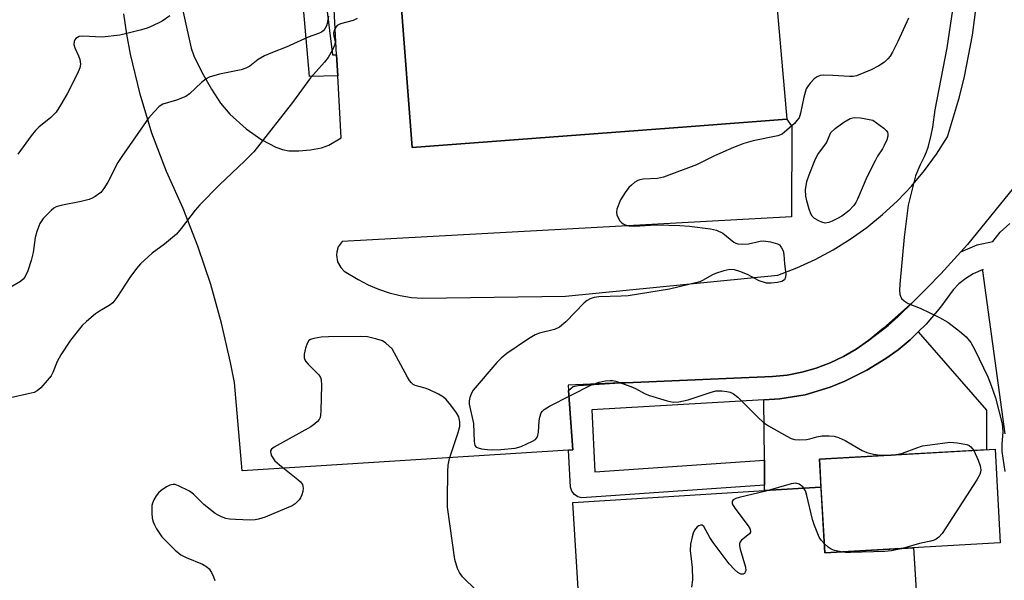
# Model space of a CAD drawing. Units: inches. Extents: x 1279760 to 1285760, y 481453 to 485453.
# Drawn here: x 1282479 to 1282713, y 484331 to 484464 of the extents above; entities that cross this region are included whole.
import ezdxf

# ---------------------------------------------------------------- set-up
doc = ezdxf.new("R2010")
doc.units = ezdxf.units.IN
doc.header["$MEASUREMENT"] = 0
for name, color, linetype in [('BLDG-Footprint', 5, 'Continuous'), ('CULTRL-Pad', 6, 'Continuous'), ('TRANS-Driveway', 251, 'Continuous'), ('TRANS-Non Street Sidewalk', 7, 'Continuous'), ('TRANS-Parking Lot', 4, 'Continuous'), ('Undefined', 1, 'Continuous')]:
    doc.layers.add(name, color=color, linetype=linetype)

msp = doc.modelspace()

# ---------------------------------------------------------------- linework, layer by layer
at = {"layer": 'BLDG-Footprint'}
for points, elevation in [([(1282637.14, 484438.95), (1282571.88, 484434), (1282569.29, 484468.09), (1282569.2, 484469.28), (1282573.23, 484469.55), (1282571.93, 484486.7), (1282568.87, 484527.01), (1282580.91, 484527.84), (1282589.13, 484528.42), (1282685.15, 484535.08), (1282687.07, 484505.85), (1282670.55, 484504.53), (1282655.39, 484503.31), (1282656.37, 484492.19), (1282660.88, 484440.75)], 314.69), ([(1282711.64, 484340.09), (1282669.91, 484337.74), (1282668.66, 484359.96), (1282710.39, 484362.31)], 329.81)]:
    msp.add_lwpolyline(points, close=True, dxfattribs=dict(at, elevation=elevation))
at = {"layer": 'CULTRL-Pad'}
msp.add_lwpolyline([(1282669.03, 484353.34), (1282669.91, 484337.74), (1282691.03, 484338.93), (1282692.62, 484313.73), (1282612.61, 484308.71), (1282610.04, 484349.64), (1282655.63, 484352.5)], close=True, dxfattribs=at)
at = {"layer": 'TRANS-Driveway'}
msp.add_lwpolyline([(1282655.62, 484353.78), (1282655.57, 484359.77), (1282655.45, 484374.05), (1282659.24, 484374.27), (1282665.29, 484375.29), (1282671.21, 484377.05), (1282674.67, 484378.47), (1282679.94, 484381.1), (1282684.44, 484383.86), (1282687.35, 484385.96), (1282690.2, 484388.32), (1282692.12, 484390.2), (1282708.38, 484371.61), (1282708.35, 484362.2), (1282668.65, 484359.96), (1282669.03, 484353.34), (1282655.63, 484352.5)], close=True, dxfattribs=at)
at = {"layer": 'TRANS-Non Street Sidewalk'}
msp.add_lwpolyline([(1282553.92, 484456.07), (1282554.19, 484451.01), (1282547.49, 484450.87), (1282546.05, 484467.15), (1282542.42, 484539.51), (1282542.98, 484541.66), (1282544.86, 484542.13), (1282578.03, 484544.58), (1282571.88, 484581.88), (1282580.16, 484582.04), (1282583.97, 484558.43), (1282589.13, 484528.42), (1282580.91, 484527.85), (1282578.92, 484539.41), (1282548.3, 484537.43), (1282550.43, 484485.4), (1282551.47, 484468.25), (1282552.95, 484456.02)], close=True, dxfattribs=at)
msp.add_polyline3d([(1282712.77, 484365.97, 0), (1282707.52, 484404.73, 0), (1282707.54, 484405.01, 0), (1282705.18, 484403.99, 0), (1282703.42, 484402.9, 0), (1282701.81, 484401.62, 0), (1282700.41, 484400.17, 0), (1282697.45, 484396.07, 0), (1282694.05, 484392.07, 0), (1282692.12, 484390.2, 0), (1282690.2, 484388.32, 0), (1282687.35, 484385.96, 0), (1282684.44, 484383.86, 0), (1282679.94, 484381.1, 0), (1282674.67, 484378.47, 0), (1282671.21, 484377.05, 0), (1282665.29, 484375.29, 0), (1282659.24, 484374.27, 0), (1282655.45, 484374.05, 0), (1282614.61, 484371.68, 0), (1282615.32, 484356.99, 0), (1282655.57, 484359.77, 0), (1282655.62, 484353.78, 0), (1282612.19, 484350.8, 0), (1282611.24, 484351.04, 0), (1282610.43, 484351.58, 0), (1282609.83, 484352.35, 0), (1282609.51, 484353.28, 0), (1282609.07, 484362.12, 0), (1282610.05, 484362.18, 0), (1282609.05, 484376.27, 0), (1282610.16, 484377.21, 0), (1282611.3, 484377.5, 0), (1282621.29, 484378.07, 0), (1282622.58, 484378.14, 0), (1282657.5, 484379.58, 0), (1282661.01, 484379.96, 0), (1282664.48, 484380.63, 0), (1282667.87, 484381.59, 0), (1282671.18, 484382.83, 0), (1282674.37, 484384.35, 0), (1282677.42, 484386.12, 0), (1282680.31, 484388.15, 0), (1282684.96, 484391.74, 0), (1282687.38, 484393.87, 0), (1282690.92, 484397.38, 0), (1282694.24, 484400.69, 0), (1282697.54, 484404.01, 0), (1282702.28, 484409.26, 0), (1282706.12, 484410.87, 0), (1282709.88, 484411.72, 0), (1282711.61, 484413.93, 0), (1282713.93, 484415.94, 0)], dxfattribs=at)
at = {"layer": 'TRANS-Parking Lot'}
for points in [[(1282516.81, 484469, 0), (1282519.35, 484457.62, 0), (1282520.01, 484455.79, 0), (1282521.88, 484451.91, 0), (1282524.18, 484447.85, 0), (1282526.37, 484444.53, 0), (1282528.54, 484441.92, 0), (1282532.43, 484438.49, 0), (1282536.19, 484435.84, 0), (1282539.5, 484434.1, 0), (1282541.08, 484433.55, 0), (1282542.55, 484433.26, 0), (1282544.92, 484433.22, 0), (1282547.68, 484433.45, 0), (1282550.34, 484433.96, 0), (1282552.05, 484434.57, 0), (1282554.98, 484436.31, 0), (1282554.19, 484451.01, 0), (1282553.92, 484456.07, 0), (1282553.34, 484466.77, 0)], [(1282569.29, 484468.09, 0), (1282571.88, 484434, 0), (1282637.14, 484438.95, 0), (1282660.88, 484440.75, 0), (1282662.07, 484439, 0), (1282662.02, 484417.52, 0), (1282555.25, 484411.67, 0), (1282554.33, 484410.38, 0), (1282553.96, 484409.25, 0), (1282553.88, 484408.45, 0), (1282554.13, 484406.89, 0), (1282554.89, 484405.5, 0), (1282555.75, 484404.67, 0), (1282559.06, 484402.65, 0), (1282561.43, 484401.4, 0), (1282563.9, 484400.34, 0), (1282566.45, 484399.49, 0), (1282569.06, 484398.85, 0), (1282571.71, 484398.42, 0), (1282574.39, 484398.21, 0), (1282608.28, 484398.73, 0), (1282658.75, 484403.67, 0), (1282663.26, 484405.4, 0), (1282667.64, 484407.4, 0), (1282671.89, 484409.69, 0), (1282675.99, 484412.23, 0), (1282679.92, 484415.04, 0), (1282683.66, 484418.09, 0), (1282687.2, 484421.37, 0), (1282690.52, 484424.86, 0), (1282693.62, 484428.56, 0), (1282696.47, 484432.46, 0), (1282699.07, 484436.52, 0), (1282701.93, 484446.07, 0), (1282703.12, 484450.9, 0), (1282705.03, 484460.68, 0), (1282706.3, 484470.56, 0)], [(1282714.79, 484424.47, 0), (1282703.81, 484410.98, 0), (1282702.28, 484409.26, 0), (1282697.54, 484404.01, 0), (1282694.24, 484400.69, 0), (1282690.92, 484397.38, 0), (1282683.92, 484391.13, 0), (1282680.31, 484388.15, 0), (1282677.42, 484386.12, 0), (1282674.37, 484384.35, 0), (1282671.18, 484382.83, 0), (1282667.87, 484381.59, 0), (1282664.48, 484380.63, 0), (1282661.01, 484379.96, 0), (1282657.5, 484379.58, 0), (1282622.58, 484378.14, 0), (1282621.29, 484378.07, 0), (1282608.96, 484377.56, 0), (1282609.05, 484376.27, 0), (1282610.05, 484362.18, 0), (1282609.07, 484362.12, 0), (1282531.48, 484357.19, 0), (1282529.62, 484378.18, 0), (1282528.73, 484382.9, 0), (1282526.6, 484392.26, 0), (1282524, 484401.5, 0), (1282520.94, 484410.6, 0), (1282517.43, 484419.54, 0), (1282513.48, 484428.29, 0), (1282510.05, 484437.4, 0), (1282507.21, 484446.71, 0), (1282504.97, 484456.18, 0), (1282504.08, 484460.96, 0), (1282503.35, 484465.77, 0)]]:
    msp.add_polyline3d(points, dxfattribs=at)
at = {"layer": 'Undefined'}
for points, elevation in [([(1282700.25, 484466.72), (1282698.94, 484457.72), (1282696.1, 484443), (1282695.52, 484438.85), (1282695.15, 484436.95), (1282694.41, 484434.01), (1282694.06, 484432.91), (1282693.58, 484431.83), (1282692.57, 484429.91), (1282691.51, 484427.29), (1282689.73, 484420.3), (1282688.78, 484412.73), (1282687.74, 484401.57), (1282687.68, 484400.08), (1282687.78, 484399.21), (1282687.93, 484398.66), (1282688.19, 484398.17), (1282688.77, 484397.55), (1282689.71, 484396.99), (1282692.59, 484395.81), (1282697.21, 484393.66), (1282699.2, 484392.52), (1282701.98, 484390.39), (1282703.55, 484389.06), (1282704.63, 484387.71), (1282705.63, 484385.95), (1282708.67, 484379.5), (1282709.51, 484377.5), (1282710.47, 484374.58), (1282712.07, 484368.35), (1282712.2, 484367.52), (1282712.24, 484366.46), (1282712, 484363.5), (1282712.01, 484361.8), (1282712.73, 484357.05)], 310), ([(1282551.97, 484465.19), (1282551.71, 484463.46), (1282551.53, 484462.92), (1282551.12, 484462.19), (1282550.76, 484461.77), (1282550.34, 484461.44), (1282549.63, 484461.1), (1282547.18, 484460.27), (1282541.9, 484457.88), (1282538.67, 484456.6), (1282536.82, 484455.76), (1282535.3, 484454.93), (1282533.3, 484453.36), (1282532.39, 484452.84), (1282531.28, 484452.51), (1282526.11, 484451.45), (1282523.62, 484450.74), (1282522.89, 484450.35), (1282521.78, 484449.49), (1282518.95, 484446.78), (1282518.06, 484446.12), (1282515.89, 484445.23), (1282512.65, 484444.28), (1282511.72, 484443.73), (1282510.54, 484442.53), (1282509.25, 484440.98), (1282502.85, 484431.92), (1282501.92, 484430.42), (1282499.52, 484425.76), (1282498.58, 484424.26), (1282497.86, 484423.35), (1282496.57, 484422.36), (1282495.86, 484421.95), (1282495.11, 484421.65), (1282493.25, 484421.17), (1282488.36, 484420.24), (1282487.27, 484419.89), (1282486.76, 484419.62), (1282486.07, 484419.08), (1282484.2, 484417.16), (1282483.68, 484416.45), (1282483.4, 484415.94), (1282482.67, 484414.03), (1282482.31, 484412.6), (1282481.78, 484409.11), (1282481.37, 484407.16), (1282480.55, 484404.72), (1282479.82, 484403.2), (1282479.47, 484402.77), (1282478.81, 484402.22), (1282475.82, 484400.45)], 316), ([(1282558.83, 484464.63), (1282557.87, 484464.2), (1282554.85, 484463.42), (1282554.03, 484462.99), (1282553.71, 484462.63), (1282553.47, 484462.19), (1282553.21, 484461.22), (1282553.26, 484460.48), (1282553.56, 484459.25), (1282553.49, 484458.5), (1282552.92, 484457.21), (1282551.88, 484455.44), (1282551.01, 484454.28), (1282547.75, 484450.58), (1282543.48, 484444.73), (1282534.28, 484433), (1282532.04, 484430.76), (1282526.07, 484425.15), (1282521.4, 484420.38), (1282520.28, 484419.1), (1282517.02, 484414.77), (1282515.88, 484413.46), (1282512.99, 484411.07), (1282510.11, 484408.93), (1282507.3, 484406.37), (1282506.37, 484405.24), (1282504.82, 484403.1), (1282501.73, 484398.39), (1282500.72, 484397.15), (1282499.88, 484396.49), (1282497.56, 484395.16), (1282496.62, 484394.5), (1282494.45, 484392.71), (1282493.43, 484391.7), (1282490.65, 484388.24), (1282488.37, 484384.73), (1282487.52, 484383.18), (1282486.48, 484380.54), (1282486.08, 484379.79), (1282485.18, 484378.66), (1282483.61, 484376.95), (1282482.76, 484376.2), (1282482.02, 484375.82), (1282480.66, 484375.46), (1282476.46, 484374.56)], 314), ([(1282514.3, 484465.32), (1282512.44, 484464.05), (1282509.71, 484462.69), (1282508.66, 484462.29), (1282507.25, 484461.88), (1282504.11, 484461.07), (1282502.37, 484460.72), (1282498.25, 484460.25), (1282493.57, 484460.5), (1282492.78, 484460.37), (1282492.35, 484460.19), (1282491.98, 484459.92), (1282491.71, 484459.59), (1282491.53, 484459.19), (1282491.5, 484458.47), (1282491.73, 484457.66), (1282492.61, 484455.77), (1282492.91, 484454.95), (1282493.03, 484453.79), (1282492.89, 484452.94), (1282492.33, 484451.58), (1282489.92, 484446.77), (1282488.32, 484444.07), (1282487.25, 484442.44), (1282486.04, 484441.12), (1282483.18, 484438.83), (1282482.36, 484438.06), (1282481.34, 484436.79), (1282478.17, 484432.44)], 318), ([(1282689.84, 484464.77), (1282687.29, 484459.19), (1282686.03, 484456.66), (1282685.45, 484455.7), (1282684.94, 484455.08), (1282684.16, 484454.33), (1282682.74, 484453.39), (1282680.93, 484452.48), (1282677.46, 484451.03), (1282676.64, 484450.87), (1282675.81, 484450.85), (1282671.83, 484451.14), (1282669.61, 484451.18), (1282668.82, 484451.1), (1282668.09, 484450.84), (1282667.45, 484450.34), (1282666.49, 484449.32), (1282665.97, 484448.66), (1282665.54, 484447.93), (1282664.96, 484446.01), (1282664.2, 484442.19), (1282663.81, 484441.1), (1282663.31, 484440.4), (1282662.7, 484439.76), (1282660.95, 484438.11), (1282659.81, 484437.2), (1282658.77, 484436.79), (1282652.89, 484435.63), (1282650.69, 484434.98), (1282648.26, 484434.03), (1282643.75, 484432.07), (1282639.46, 484429.91), (1282631.61, 484426.98), (1282630.18, 484426.64), (1282626.8, 484426.48), (1282626, 484426.34), (1282625.5, 484426.17), (1282624.82, 484425.77), (1282623.99, 484425.1), (1282623.4, 484424.48), (1282622.5, 484423.32), (1282621.4, 484421.57), (1282620.53, 484419.39), (1282620.42, 484418.58), (1282620.51, 484418.06), (1282620.83, 484417.31), (1282621.25, 484416.6), (1282621.59, 484416.19), (1282622.02, 484415.85), (1282622.53, 484415.61), (1282623.36, 484415.37), (1282624.71, 484415.29), (1282628.5, 484415.6), (1282630.26, 484415.64), (1282635.48, 484415.5), (1282637.82, 484415.29), (1282642.8, 484414.68), (1282644.22, 484414.37), (1282645.67, 484413.64), (1282648.33, 484411.56), (1282648.8, 484411.29), (1282649.3, 484411.11), (1282650.41, 484411.02), (1282651.84, 484411.12), (1282654.57, 484411.74), (1282655.35, 484411.83), (1282657.07, 484411.62), (1282658.72, 484411.14), (1282659.17, 484410.86), (1282659.66, 484410.22), (1282660.01, 484409.44), (1282660.23, 484408.6), (1282660.34, 484406.4), (1282660.67, 484403.95), (1282660.62, 484403.18), (1282660.37, 484402.56), (1282659.76, 484402.19), (1282658.67, 484401.94), (1282657.21, 484401.76), (1282656.05, 484401.8), (1282654.35, 484402.34), (1282651.58, 484403.84), (1282649.77, 484404.59), (1282648.45, 484404.97), (1282647.36, 484405.02), (1282645.94, 484404.74), (1282643.98, 484404.12), (1282643.07, 484403.67), (1282641.06, 484402.46), (1282640.25, 484402.13), (1282633.06, 484400.4), (1282623.19, 484398.8), (1282621.53, 484398.67), (1282616.23, 484398.52), (1282615.14, 484398.35), (1282614.16, 484398.04), (1282613.46, 484397.66), (1282612.79, 484397.09), (1282608.42, 484392.6), (1282606.87, 484391.33), (1282605.69, 484390.78), (1282602.12, 484389.92), (1282601.07, 484389.53), (1282599.56, 484388.59), (1282594.4, 484385.06), (1282592.99, 484383.98), (1282591.97, 484382.92), (1282586.41, 484376.38), (1282585.97, 484375.65), (1282585.59, 484374.64), (1282585.42, 484373.85), (1282585.44, 484373.03), (1282586.48, 484368.41), (1282586.59, 484364.19), (1282586.79, 484363.2), (1282587.08, 484362.86), (1282587.53, 484362.65), (1282588.33, 484362.45), (1282589.79, 484362.25), (1282590.95, 484362.2), (1282592.94, 484362.26), (1282596.37, 484362.55), (1282597.77, 484362.96), (1282600.47, 484364.23), (1282601.17, 484364.68), (1282601.66, 484365.29), (1282601.89, 484366.38), (1282602.06, 484369.08), (1282602.2, 484369.96), (1282602.57, 484370.98), (1282602.86, 484371.41), (1282603.27, 484371.79), (1282604.51, 484372.53), (1282614.48, 484377.64), (1282616.34, 484378.25), (1282617.77, 484378.55), (1282618.91, 484378.69), (1282619.47, 484378.66), (1282620.3, 484378.47), (1282623.88, 484377.24), (1282624.94, 484376.78), (1282627.23, 484375.5), (1282628.3, 484375.07), (1282632.48, 484373.84), (1282633.88, 484373.53), (1282635.26, 484373.59), (1282637.47, 484374.04), (1282642.67, 484375.83), (1282644.05, 484376.21), (1282645.48, 484376.23), (1282646.64, 484376.07), (1282647.48, 484375.86), (1282648.21, 484375.5), (1282649.29, 484374.67), (1282654.08, 484369.85), (1282655.38, 484368.67), (1282656.59, 484367.88), (1282660.9, 484365.44), (1282661.93, 484364.91), (1282662.72, 484364.62), (1282663.84, 484364.53), (1282665.55, 484364.66), (1282666.39, 484364.81), (1282668.08, 484365.31), (1282669.23, 484365.48), (1282670.98, 484365.55), (1282672.13, 484365.46), (1282673.21, 484365.11), (1282674.8, 484364.39), (1282678.85, 484362.05), (1282679.89, 484361.54), (1282681.52, 484361.15), (1282683.16, 484360.96), (1282685.73, 484360.93), (1282687.36, 484361.13), (1282688.43, 484361.42), (1282691.77, 484362.69), (1282693.19, 484363.12), (1282697.91, 484363.8), (1282699.69, 484363.98), (1282701.43, 484363.88), (1282703.7, 484363.46), (1282704.21, 484363.25), (1282704.62, 484362.94), (1282705.33, 484362.03)], 312), ([(1282593.9, 484322.19), (1282583.83, 484332.03), (1282583.1, 484333.07), (1282582.63, 484333.98), (1282582.03, 484336.11), (1282580.29, 484348.53), (1282580.24, 484350.3), (1282580.34, 484357.03), (1282580.44, 484358.51), (1282580.74, 484360.14), (1282582.8, 484366.3), (1282583.18, 484367.71), (1282583.23, 484368.86), (1282582.99, 484369.99), (1282582.44, 484370.96), (1282581.07, 484372.8), (1282579.97, 484374.11), (1282579.34, 484374.67), (1282578.11, 484375.4), (1282576.03, 484376.42), (1282574.96, 484376.83), (1282572.58, 484377.49), (1282572.12, 484377.73), (1282571.73, 484378.07), (1282571.22, 484378.7), (1282570.77, 484379.44), (1282567.12, 484386.16), (1282565.66, 484387.56), (1282564.85, 484388.08), (1282563.5, 484388.52), (1282561.25, 484389.02), (1282559.53, 484389.11), (1282551.96, 484389.07), (1282550.22, 484388.92), (1282548.52, 484388.64), (1282547.74, 484388.41), (1282547.32, 484388.15), (1282546.9, 484387.48), (1282546.55, 484386.38), (1282546.24, 484384.92), (1282546.21, 484384.08), (1282546.35, 484383.59), (1282546.62, 484383.15), (1282547.15, 484382.52), (1282549.69, 484379.99), (1282550.09, 484379.38), (1282550.24, 484378.86), (1282550.31, 484377.44), (1282550.2, 484371.55), (1282550.12, 484370.41), (1282550, 484369.87), (1282549.77, 484369.38), (1282549.42, 484368.95), (1282548.77, 484368.35), (1282547.82, 484367.63), (1282539.12, 484362.83), (1282538.48, 484362.34), (1282538.23, 484361.97), (1282538.2, 484361.75), (1282538.27, 484361.28), (1282538.47, 484360.78), (1282538.89, 484360.04), (1282539.25, 484359.59), (1282540.34, 484358.61), (1282544.71, 484355.14), (1282545.33, 484354.55), (1282545.78, 484353.93), (1282545.93, 484353.52), (1282545.99, 484353.06), (1282545.89, 484352.29), (1282545.67, 484351.52), (1282545.34, 484350.79), (1282545.03, 484350.34), (1282544.07, 484349.36), (1282543.36, 484348.91), (1282542.04, 484348.31), (1282536.92, 484346.21), (1282535.34, 484345.71), (1282534.56, 484345.57), (1282533.4, 484345.51), (1282529.89, 484345.61), (1282528.44, 484345.72), (1282527.61, 484345.9), (1282526.54, 484346.28), (1282525.77, 484346.65), (1282525.06, 484347.1), (1282522.36, 484349.19), (1282519.89, 484351.67), (1282518.97, 484352.36), (1282516.36, 484353.67), (1282515.57, 484353.93), (1282515.05, 484353.99), (1282514.27, 484353.77), (1282513.51, 484353.36), (1282512.27, 484352.54), (1282511.6, 484351.97), (1282511.07, 484351.28), (1282510.48, 484350.27), (1282510.15, 484349.48), (1282510.02, 484348.93), (1282510.01, 484347.16), (1282510.12, 484345.98), (1282510.3, 484345.12), (1282510.61, 484344.36), (1282511.15, 484343.39), (1282512.42, 484341.53), (1282515.54, 484338.39), (1282516.88, 484337.25), (1282518.19, 484336.59), (1282522.08, 484335.01), (1282523.09, 484334.43), (1282523.6, 484333.91), (1282524.18, 484333.04), (1282524.7, 484331.99), (1282524.98, 484331.18)], 312), ([(1282705.33, 484362.03), (1282706.4, 484359.76), (1282706.88, 484358.41), (1282707, 484357.4), (1282706.95, 484356.87), (1282706.79, 484356.34), (1282706.09, 484355.05), (1282697.8, 484342.29), (1282697.04, 484341.43), (1282696.38, 484340.94), (1282695.9, 484340.7), (1282695.11, 484340.46), (1282692.47, 484339.93), (1282688.37, 484338.78)], 312), ([(1282669.78, 484339.91), (1282669.09, 484340.69), (1282668.62, 484341.44), (1282667.46, 484344.19), (1282667.03, 484345.6), (1282665.67, 484351.34), (1282665.32, 484352.45), (1282665.07, 484352.95), (1282664.72, 484353.38), (1282663.83, 484354.04), (1282663.06, 484354.25), (1282661.94, 484354.09), (1282655.9, 484352.38), (1282649.62, 484350.87), (1282648.83, 484350.62), (1282648.18, 484350.27), (1282647.95, 484349.95), (1282647.96, 484349.38), (1282648.56, 484348.29), (1282651.71, 484344.16), (1282652.1, 484343.47), (1282652.29, 484342.82), (1282652.27, 484342.61), (1282652.08, 484342.27), (1282650.11, 484340.69), (1282649.8, 484340.32), (1282649.64, 484339.89), (1282649.65, 484339.39), (1282649.81, 484338.57), (1282651.07, 484334.31), (1282651.15, 484333.53), (1282651.05, 484333.09), (1282650.83, 484332.79), (1282650.52, 484332.62), (1282649.95, 484332.63), (1282649.3, 484333.02), (1282648.44, 484333.79), (1282647.23, 484335.11), (1282643.42, 484340.15), (1282642.59, 484341.39), (1282641.18, 484343.96), (1282640.78, 484344.28), (1282640.42, 484344.32), (1282639.99, 484344.16), (1282639.57, 484343.86), (1282638.97, 484343.1), (1282638.62, 484342.39), (1282638.38, 484341.52), (1282638.05, 484339.75), (1282637.98, 484338.28), (1282638.39, 484334.21), (1282638.48, 484331.31), (1282638.23, 484329.56)], 312), ([(1282673.79, 484337.96), (1282672.26, 484338.26), (1282671.45, 484338.56), (1282670.74, 484339.03), (1282669.78, 484339.91)], 312), ([(1282688.37, 484338.78), (1282685.81, 484338.17), (1282684.18, 484338), (1282676.06, 484337.8), (1282674.87, 484337.83), (1282673.79, 484337.96)], 312)]:
    msp.add_lwpolyline(points, dxfattribs=dict(at, elevation=elevation))
at = {"layer": 'Undefined', "elevation": 312}
msp.add_lwpolyline([(1282670.05, 484416.07), (1282669.26, 484416.24), (1282668.49, 484416.57), (1282667.51, 484417.15), (1282666.96, 484417.67), (1282666.6, 484418.28), (1282666.21, 484419.36), (1282665.66, 484421.33), (1282665.43, 484422.43), (1282665.36, 484423.96), (1282665.69, 484425.91), (1282666.23, 484427.55), (1282667.75, 484431.31), (1282668.32, 484432.32), (1282670.33, 484435.16), (1282671.39, 484437.58), (1282672.38, 484438.54), (1282674.48, 484440.06), (1282675.95, 484440.93), (1282676.93, 484441.15), (1282678.39, 484441.03), (1282681.36, 484440.52), (1282683.96, 484438.6), (1282684.56, 484438.04), (1282684.84, 484437.64), (1282684.95, 484437.19), (1282684.89, 484436.68), (1282684.64, 484435.87), (1282684.07, 484434.51), (1282683.66, 484433.73), (1282682.5, 484431.98), (1282681.89, 484430.83), (1282679.96, 484426.96), (1282677.72, 484421.74), (1282677.3, 484420.96), (1282676.81, 484420.25), (1282675.67, 484418.96), (1282673.95, 484417.7), (1282672.98, 484417.14), (1282671.66, 484416.51), (1282670.86, 484416.21)], close=True, dxfattribs=at)

doc.saveas('drawing.dxf')
